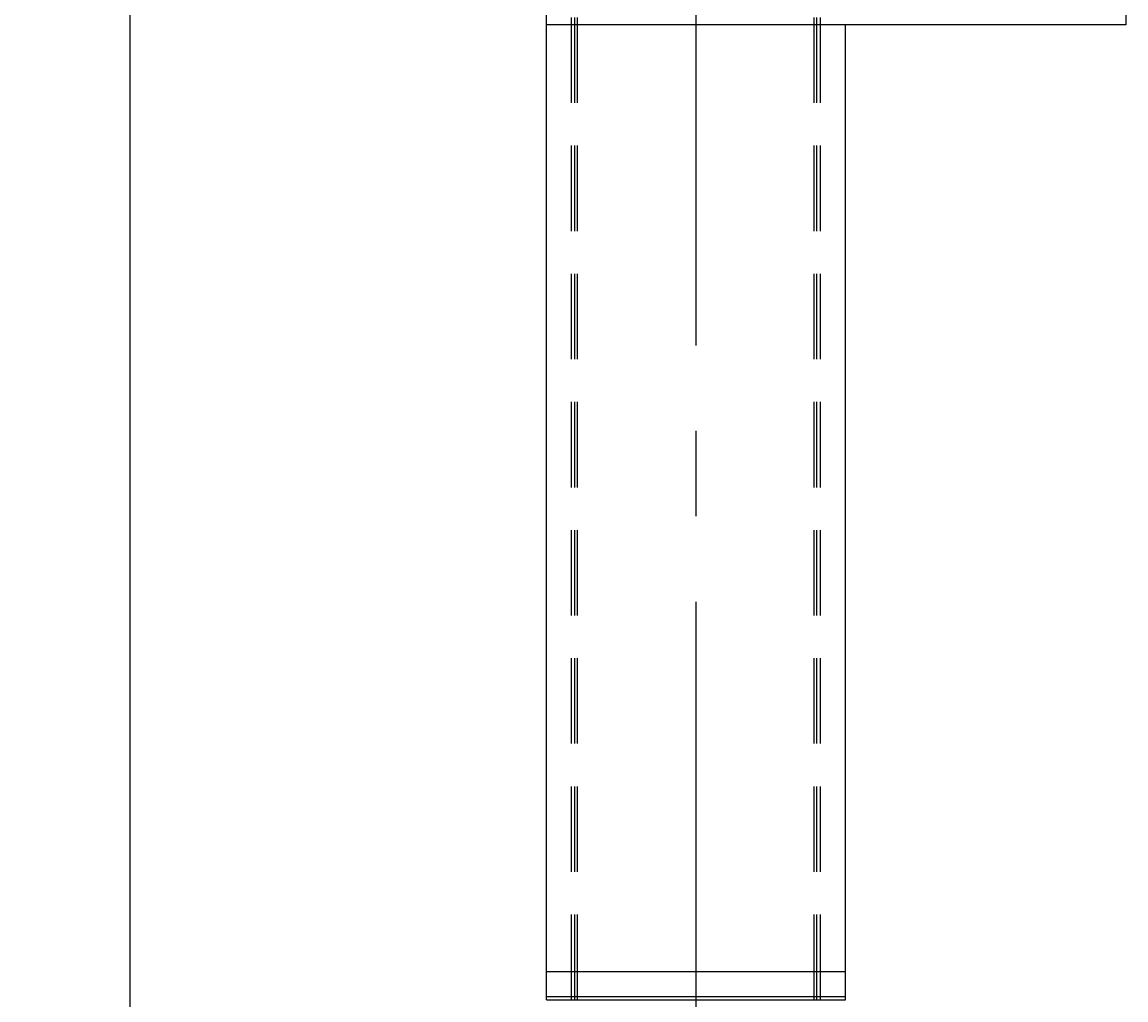
# Model space of a CAD drawing. Extents: x 16 to 1633, y 16 to 1106.
# Drawn here: x 663 to 741, y 885 to 953 of the extents above; entities that cross this region are included whole.
import ezdxf
from ezdxf.enums import TextEntityAlignment as Align

# ---------------------------------------------------------------- set-up
doc = ezdxf.new("R2010")
doc.units = 0
doc.header["$LTSCALE"] = 24
doc.header["$MEASUREMENT"] = 0
doc.linetypes.add('CENTER', pattern=[2, 1.25, -0.25, 0.25, -0.25])
doc.linetypes.add('HIDDEN', pattern=[0.375, 0.25, -0.125])
doc.layers.get('0').update_dxf_attribs({"color": 4, "linetype": 'CONTINUOUS'})
doc.layers.get('DEFPOINTS').update_dxf_attribs({"linetype": 'CONTINUOUS'})
for name, color, linetype in [('CL', 7, 'CENTER'), ('DI', 11, 'CONTINUOUS'), ('HL', 3, 'HIDDEN'), ('OB', 4, 'CONTINUOUS')]:
    doc.layers.add(name, color=color, linetype=linetype)
doc.styles.add('ROMANS', font='romans', dxfattribs={"height": 6})
doc.dimstyles.get("Standard").update_dxf_attribs({"dimtxt": 0.18, "dimasz": 0.18, "dimexe": 0.18, "dimexo": 0.0625, "dimgap": 0.09, "dimtad": 0, "dimtih": 1, "dimtoh": 1, "dimdec": 4, "dimzin": 0, "dimdsep": 46, "dimtxsty": 'Standard', "dimcen": 0.09, "dimadec": 0, "dimazin": 0, "dimtfac": 1, "dimtdec": 4, "dimtofl": 0, "dimtmove": 0, "dimatfit": 3, "dimfxl": 0, "dimtolj": 1, "dimtzin": 0, "dimarcsym": 0})

# ---------------------------------------------------------------- blocks, each defined once
blk = doc.blocks.new('*D8')
at = {"color": 0, "linetype": 'ByBlock'}
for p, q in [((1139.862, 986.407), (1139.862, 986.407)), ((1142.862, 462.657), (1142.862, 981.907)), ((1139.862, 458.157), (1139.862, 458.157))]:
    blk.add_line(p, q, dxfattribs=at)
for points in [[(1142.112, 981.907), (1143.612, 981.907), (1142.862, 986.407)], [(1142.112, 462.657), (1143.612, 462.657), (1142.862, 458.157)]]:
    blk.add_solid(points, dxfattribs=at)
at = {"layer": 'DEFPOINTS', "color": 0, "linetype": 'ByBlock'}
for p in [(1142.862, 986.407), (1142.862, 986.407), (1142.862, 458.157)]:
    blk.add_point(p, dxfattribs=at)
at = {"color": 0, "linetype": 'ByBlock', "style": 'ROMANS'}
blk.add_text('SHAFT CENTERS', height=6, rotation=90, dxfattribs=at).set_placement((1138.362, 722.282), align=Align.MIDDLE_CENTER)

msp = doc.modelspace()

# ---------------------------------------------------------------- linework, layer by layer
at = {"layer": 'CL'}
msp.add_line((710.45116, 1056.62473), (710.45116, 416.52258), dxfattribs=at)
at = {"layer": 'HL'}
for p, q in [((701.70105, 884.65735), (701.70105, 980.65735)), ((701.95105, 884.65735), (701.95105, 980.65735)), ((702.13855, 884.65735), (702.13855, 980.65735)), ((718.76355, 884.65735), (718.76355, 980.65735)), ((718.95105, 884.65735), (718.95105, 980.65735)), ((719.20105, 884.65735), (719.20105, 980.65735))]:
    msp.add_line(p, q, dxfattribs=at)
at = {"layer": 'OB'}
for p, q in [((699.95116, 884.65735), (699.95116, 980.65735)), ((740.66167, 960.14727), (740.66167, 953.14727)), ((740.66167, 953.14727), (699.95116, 953.14727)), ((720.95116, 884.65735), (720.95116, 953.14727)), ((699.95116, 886.65735), (720.95116, 886.65735)), ((699.95116, 884.90735), (720.95116, 884.90735)), ((699.95116, 884.65735), (720.95116, 884.65735)), ((699.95116, 884.65735), (720.95116, 884.65735)), ((699.95116, 884.65735), (720.95116, 884.65735)), ((699.95116, 884.65735), (720.95116, 884.65735)), ((699.95116, 884.65735), (720.95116, 884.65735)), ((699.95116, 884.65735), (720.95116, 884.65735)), ((699.95116, 884.65735), (720.95116, 884.65735))]:
    msp.add_line(p, q, dxfattribs=at)

# ---------------------------------------------------------------- dimensions: what is measured, and where the dimension line sits
at = {"layer": 'DI'}
dim = msp.add_linear_dim(base=(670.71213, 986.40735), p1=(670.71213, 458.15735), p2=(670.71213, 986.40735), angle=90, text='SHAFT CENTERS', dimstyle='Standard', dxfattribs=at)
dim.commit()
dim.dimension.update_dxf_attribs({"geometry": '*D8', "text_midpoint": (666.21213, 722.28235), "insert": (-472.15026, 0)})

doc.saveas('drawing.dxf')
